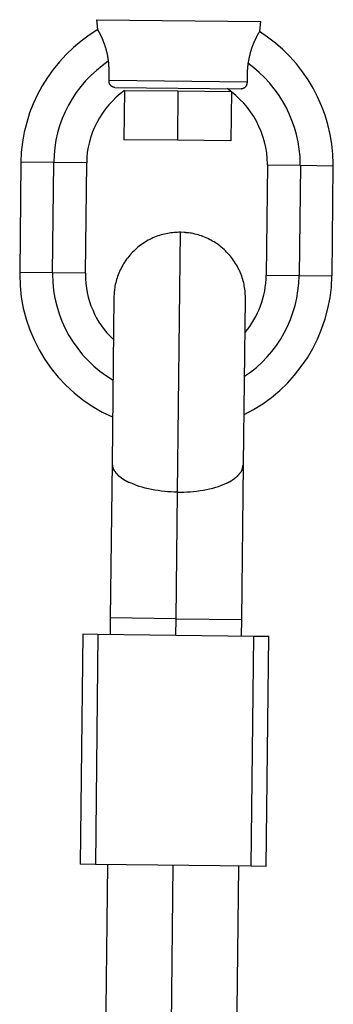
# Model space of a CAD drawing. Extents: x -60 to 60, y -18 to 18.
# Drawn here: x 40 to 41, y 6 to 7 of the extents above; entities that cross this region are included whole.
import ezdxf

# ---------------------------------------------------------------- set-up
doc = ezdxf.new("R2010")
doc.units = 0
doc.layers.get('0').update_dxf_attribs({"linetype": 'CONTINUOUS'})

msp = doc.modelspace()

# ---------------------------------------------------------------- linework, layer by layer
at = {"color": 0}
for points in [[(40.3145, 6.8996), (40.5145, 6.8974)], [(40.3145, 6.8996), (40.3158, 6.8878)], [(40.316, 6.8875), (40.316, 6.8875), (40.3055, 6.8808), (40.2957, 6.8736), (40.2863, 6.8658), (40.2776, 6.8574), (40.2692, 6.8484), (40.2617, 6.8391), (40.2546, 6.8292), (40.2483, 6.8191), (40.2425, 6.8084), (40.2374, 6.7974), (40.233, 6.7861), (40.2294, 6.7746), (40.2264, 6.7627), (40.2243, 6.7508), (40.2229, 6.7386), (40.2225, 6.7264)], [(40.316, 6.8875), (40.316, 6.8875), (40.3055, 6.8808), (40.2957, 6.8736), (40.2863, 6.8658), (40.2776, 6.8574), (40.2692, 6.8484), (40.2617, 6.8391), (40.2546, 6.8292), (40.2483, 6.8191), (40.2425, 6.8084), (40.2374, 6.7974), (40.233, 6.7861), (40.2294, 6.7746), (40.2264, 6.7627), (40.2243, 6.7508), (40.2229, 6.7386), (40.2225, 6.7264)], [(40.3291, 6.8489), (40.329, 6.8496), (40.3289, 6.8503), (40.3287, 6.851), (40.3287, 6.8517), (40.3286, 6.8524), (40.3284, 6.853), (40.3283, 6.8537), (40.3282, 6.8544), (40.3281, 6.855), (40.328, 6.8557), (40.3278, 6.8563), (40.3277, 6.857), (40.3276, 6.8576), (40.3274, 6.8583), (40.3273, 6.8589), (40.3272, 6.8595), (40.327, 6.8602), (40.3269, 6.8607), (40.3267, 6.8613), (40.3265, 6.8619), (40.3264, 6.8625), (40.3262, 6.8631), (40.3261, 6.8637), (40.326, 6.8642), (40.3258, 6.8648), (40.3256, 6.8654), (40.3254, 6.8659), (40.3252, 6.8664), (40.3251, 6.867), (40.3249, 6.8675), (40.3248, 6.868), (40.3246, 6.8685), (40.3244, 6.869), (40.3243, 6.8695), (40.3241, 6.8701), (40.3239, 6.8706), (40.3237, 6.871), (40.3235, 6.8715), (40.3234, 6.8719), (40.3232, 6.8724), (40.3231, 6.8728), (40.3229, 6.8733), (40.3226, 6.8737), (40.3225, 6.8742), (40.3223, 6.8746), (40.3222, 6.875), (40.322, 6.8754), (40.3218, 6.8758), (40.3217, 6.8762), (40.3215, 6.8766), (40.3213, 6.8771), (40.3211, 6.8774), (40.3209, 6.8778), (40.3208, 6.8782), (40.3206, 6.8785), (40.3205, 6.8788), (40.3203, 6.8792), (40.3201, 6.8796), (40.32, 6.8799), (40.3198, 6.8802), (40.3196, 6.8805), (40.3196, 6.8809), (40.3194, 6.8811), (40.3192, 6.8814), (40.3191, 6.8818), (40.3189, 6.882), (40.3188, 6.8823), (40.3187, 6.8826), (40.3185, 6.8828), (40.3183, 6.8831), (40.3183, 6.8834), (40.3181, 6.8836), (40.3179, 6.8839), (40.3179, 6.8842), (40.3177, 6.8844), (40.3175, 6.8847), (40.3174, 6.8849), (40.3173, 6.8851), (40.3172, 6.8853), (40.317, 6.8856), (40.317, 6.8857), (40.3169, 6.886), (40.3167, 6.8862), (40.3166, 6.8863), (40.3166, 6.8865), (40.3165, 6.8867), (40.3164, 6.8868), (40.3163, 6.887), (40.3162, 6.8871), (40.3161, 6.8872), (40.3161, 6.8874), (40.316, 6.8875), (40.316, 6.8875), (40.3159, 6.8876), (40.3159, 6.8877), (40.3158, 6.8877), (40.3158, 6.8878), (40.3158, 6.8878), (40.3158, 6.8878)], [(40.513, 6.8855), (40.5145, 6.8974)], [(40.513, 6.8855), (40.513, 6.8855), (40.513, 6.8855), (40.513, 6.8855), (40.5129, 6.8854), (40.5129, 6.8854), (40.5129, 6.8853), (40.5128, 6.8853), (40.5128, 6.8853), (40.5127, 6.8852), (40.5127, 6.8851), (40.5126, 6.885), (40.5126, 6.8849), (40.5126, 6.8848), (40.5125, 6.8847), (40.5124, 6.8845), (40.5123, 6.8844), (40.5122, 6.8843), (40.5121, 6.8841), (40.5121, 6.884), (40.5119, 6.8838), (40.5118, 6.8836), (40.5117, 6.8835), (40.5116, 6.8832), (40.5115, 6.8831), (40.5113, 6.8828), (40.5113, 6.8827), (40.5111, 6.8824), (40.511, 6.8822), (40.5108, 6.8819), (40.5107, 6.8817), (40.5106, 6.8814), (40.5104, 6.8812), (40.5103, 6.8809), (40.5101, 6.8806), (40.51, 6.8803), (40.5098, 6.8801), (40.5096, 6.8797), (40.5095, 6.8794), (40.5093, 6.8791), (40.5091, 6.8788), (40.509, 6.8784), (40.5088, 6.8781), (40.5086, 6.8777), (40.5084, 6.8774), (40.5082, 6.8771), (40.5081, 6.8766), (40.5078, 6.8762), (40.5077, 6.8759), (40.5075, 6.8755), (40.5073, 6.8751), (40.5071, 6.8747), (40.5069, 6.8743), (40.5067, 6.8738), (40.5065, 6.8734), (40.5063, 6.873), (40.5061, 6.8725), (40.506, 6.8721), (40.5057, 6.8716), (40.5056, 6.8711), (40.5053, 6.8706), (40.5052, 6.8702), (40.505, 6.8697), (40.5048, 6.8692), (40.5046, 6.8687), (40.5044, 6.8682), (40.5042, 6.8677), (40.504, 6.8671), (40.5038, 6.8667), (40.5036, 6.8661), (40.5034, 6.8655), (40.5032, 6.865), (40.5031, 6.8645), (40.5028, 6.8639), (40.5026, 6.8633), (40.5025, 6.8628), (40.5023, 6.8621), (40.5021, 6.8615), (40.5019, 6.861), (40.5018, 6.8603), (40.5016, 6.8598), (40.5014, 6.8591), (40.5013, 6.8585), (40.5011, 6.8579), (40.5009, 6.8572), (40.5008, 6.8566), (40.5006, 6.8559), (40.5005, 6.8553), (40.5003, 6.8546), (40.5001, 6.8539), (40.5, 6.8533), (40.4998, 6.8526), (40.4997, 6.8519), (40.4996, 6.8512), (40.4994, 6.8505), (40.4993, 6.8498), (40.4992, 6.849), (40.4991, 6.8484), (40.4989, 6.8477), (40.4988, 6.8469)], [(40.6025, 6.722), (40.6025, 6.722), (40.6025, 6.722), (40.6025, 6.722), (40.6025, 6.722), (40.6025, 6.7222), (40.6025, 6.7222), (40.6025, 6.7225), (40.6025, 6.7227), (40.6025, 6.723), (40.6025, 6.723), (40.6025, 6.7233), (40.6025, 6.7235), (40.6025, 6.7238), (40.6025, 6.7238), (40.6025, 6.724), (40.6025, 6.724), (40.6025, 6.7242), (40.6025, 6.7242), (40.602, 6.7362), (40.6008, 6.7483), (40.5988, 6.7601), (40.5961, 6.772), (40.5925, 6.7834), (40.5884, 6.7947), (40.5835, 6.8056), (40.5781, 6.8163), (40.5718, 6.8264), (40.5651, 6.8363), (40.5576, 6.8458), (40.5498, 6.8548), (40.5411, 6.8632), (40.5321, 6.8711), (40.5225, 6.8784), (40.5126, 6.8853)], [(40.6025, 6.722), (40.6025, 6.722), (40.6025, 6.722), (40.6025, 6.722), (40.6025, 6.722), (40.6025, 6.7222), (40.6025, 6.7222), (40.6025, 6.7225), (40.6025, 6.7227), (40.6025, 6.723), (40.6025, 6.723), (40.6025, 6.7233), (40.6025, 6.7235), (40.6025, 6.7238), (40.6025, 6.7238), (40.6025, 6.724), (40.6025, 6.724), (40.6025, 6.7242), (40.6025, 6.7242), (40.602, 6.7362), (40.6008, 6.7483), (40.5988, 6.7601), (40.5961, 6.772), (40.5925, 6.7834), (40.5884, 6.7947), (40.5835, 6.8056), (40.5781, 6.8163), (40.5718, 6.8264), (40.5651, 6.8363), (40.5576, 6.8458), (40.5498, 6.8548), (40.5411, 6.8632), (40.5321, 6.8711), (40.5225, 6.8784), (40.5126, 6.8853)], [(40.3287, 6.849), (40.3287, 6.849), (40.3212, 6.8436), (40.3142, 6.8379), (40.3074, 6.8317), (40.3012, 6.8252), (40.2952, 6.8182), (40.2898, 6.811), (40.2848, 6.8034), (40.2804, 6.7957), (40.2762, 6.7875), (40.2726, 6.7792), (40.2695, 6.7706), (40.2671, 6.762), (40.265, 6.753), (40.2636, 6.7441), (40.2627, 6.735), (40.2625, 6.726)], [(40.3287, 6.849), (40.3287, 6.849), (40.3212, 6.8436), (40.3142, 6.8379), (40.3074, 6.8317), (40.3012, 6.8252), (40.2952, 6.8182), (40.2898, 6.811), (40.2848, 6.8034), (40.2804, 6.7957), (40.2762, 6.7875), (40.2726, 6.7792), (40.2695, 6.7706), (40.2671, 6.762), (40.265, 6.753), (40.2636, 6.7441), (40.2627, 6.735), (40.2625, 6.726)], [(40.3297, 6.826), (40.3297, 6.8262), (40.3298, 6.8264), (40.3298, 6.8265), (40.3298, 6.8267), (40.3298, 6.8269), (40.3298, 6.8271), (40.3298, 6.8273), (40.3298, 6.8274), (40.3298, 6.8277), (40.3298, 6.8278), (40.3298, 6.828), (40.3298, 6.8282), (40.3298, 6.8284), (40.3299, 6.8286), (40.3299, 6.8288), (40.3299, 6.829), (40.3299, 6.8292), (40.3299, 6.8294), (40.3299, 6.8295), (40.3299, 6.8298), (40.3299, 6.8299), (40.3299, 6.8302), (40.3299, 6.8303), (40.3299, 6.8306), (40.3299, 6.8308), (40.3299, 6.831), (40.3299, 6.8312), (40.3299, 6.8314), (40.3299, 6.8316), (40.3299, 6.8318), (40.3299, 6.8321), (40.3299, 6.8323), (40.33, 6.8325), (40.33, 6.8327), (40.33, 6.8329), (40.33, 6.8331), (40.33, 6.8334), (40.33, 6.8336), (40.33, 6.8338), (40.33, 6.834), (40.33, 6.8342), (40.33, 6.8345), (40.33, 6.8347), (40.33, 6.835), (40.3299, 6.8351), (40.3299, 6.8354), (40.3299, 6.8356), (40.3299, 6.8359), (40.3299, 6.8361), (40.3299, 6.8364), (40.3299, 6.8366), (40.3299, 6.8368), (40.3299, 6.8371), (40.3299, 6.8373), (40.3299, 6.8375), (40.3299, 6.8377), (40.3299, 6.838), (40.3299, 6.8382), (40.3299, 6.8385), (40.3298, 6.8387), (40.3298, 6.839), (40.3298, 6.8392), (40.3298, 6.8394), (40.3298, 6.8397), (40.3298, 6.84), (40.3298, 6.8403), (40.3298, 6.8405), (40.3297, 6.8407), (40.3297, 6.841), (40.3297, 6.8412), (40.3297, 6.8415), (40.3297, 6.8417), (40.3297, 6.842), (40.3296, 6.8423), (40.3296, 6.8425), (40.3296, 6.8428), (40.3296, 6.843), (40.3295, 6.8433), (40.3295, 6.8435), (40.3295, 6.8438), (40.3295, 6.8441), (40.3295, 6.8443), (40.3295, 6.8446), (40.3295, 6.8448), (40.3295, 6.8451), (40.3294, 6.8454), (40.3294, 6.8456), (40.3294, 6.8459), (40.3293, 6.8462), (40.3293, 6.8464), (40.3293, 6.8467), (40.3293, 6.847), (40.3292, 6.8472), (40.3292, 6.8475), (40.3291, 6.8478), (40.3291, 6.8481), (40.3291, 6.8483), (40.3291, 6.8485), (40.3291, 6.8489)], [(40.4988, 6.8469), (40.4988, 6.8466), (40.4987, 6.8464), (40.4987, 6.8461), (40.4987, 6.8458), (40.4987, 6.8455), (40.4986, 6.8453), (40.4986, 6.8451), (40.4986, 6.8447), (40.4985, 6.8445), (40.4985, 6.8442), (40.4984, 6.844), (40.4984, 6.8437), (40.4984, 6.8434), (40.4983, 6.8432), (40.4983, 6.8429), (40.4983, 6.8426), (40.4983, 6.8424), (40.4983, 6.8421), (40.4983, 6.8419), (40.4982, 6.8416), (40.4982, 6.8413), (40.4982, 6.8411), (40.4981, 6.8408), (40.4981, 6.8406), (40.4981, 6.8403), (40.4981, 6.8401), (40.498, 6.8399), (40.498, 6.8395), (40.498, 6.8393), (40.498, 6.839), (40.4979, 6.8388), (40.4979, 6.8386), (40.4979, 6.8383), (40.4979, 6.8381), (40.4979, 6.8378), (40.4979, 6.8376), (40.4979, 6.8373), (40.4979, 6.8371), (40.4979, 6.8368), (40.4978, 6.8366), (40.4978, 6.8364), (40.4978, 6.8361), (40.4978, 6.8359), (40.4978, 6.8356), (40.4978, 6.8354), (40.4978, 6.8351), (40.4977, 6.8349), (40.4977, 6.8347), (40.4977, 6.8344), (40.4977, 6.8342), (40.4977, 6.834), (40.4977, 6.8338), (40.4977, 6.8335), (40.4977, 6.8333), (40.4977, 6.833), (40.4976, 6.8328), (40.4976, 6.8326), (40.4976, 6.8324), (40.4976, 6.8321), (40.4976, 6.8319), (40.4976, 6.8316), (40.4976, 6.8315), (40.4976, 6.8312), (40.4976, 6.831), (40.4976, 6.8308), (40.4976, 6.8306), (40.4976, 6.8303), (40.4976, 6.8302), (40.4976, 6.8299), (40.4976, 6.8297), (40.4976, 6.8295), (40.4976, 6.8293), (40.4976, 6.8291), (40.4976, 6.8289), (40.4976, 6.8286), (40.4976, 6.8285), (40.4976, 6.8282), (40.4976, 6.8281), (40.4976, 6.8278), (40.4976, 6.8277), (40.4976, 6.8274), (40.4976, 6.8273), (40.4976, 6.8271), (40.4976, 6.8269), (40.4976, 6.8267), (40.4976, 6.8265), (40.4976, 6.8263), (40.4976, 6.8261), (40.4976, 6.8259), (40.4976, 6.8257), (40.4976, 6.8256), (40.4976, 6.8253), (40.4976, 6.8252), (40.4976, 6.825), (40.4976, 6.8248), (40.4976, 6.8247), (40.4976, 6.8244), (40.4976, 6.8243), (40.4976, 6.8241)], [(40.5624, 6.7224), (40.5624, 6.7224), (40.5624, 6.7224), (40.5624, 6.7224), (40.5624, 6.7224), (40.5624, 6.7226), (40.5624, 6.7226), (40.5624, 6.7229), (40.5624, 6.7229), (40.5624, 6.7232), (40.5624, 6.7232), (40.5624, 6.7235), (40.5624, 6.7235), (40.5624, 6.7238), (40.5624, 6.7238), (40.5624, 6.724), (40.5624, 6.724), (40.5624, 6.7242), (40.5624, 6.7242), (40.5621, 6.7332), (40.5612, 6.7422), (40.5597, 6.751), (40.5578, 6.7599), (40.5553, 6.7684), (40.5523, 6.7769), (40.5489, 6.7851), (40.5451, 6.7932), (40.5406, 6.8008), (40.5358, 6.8084), (40.5306, 6.8156), (40.525, 6.8226), (40.5189, 6.8291), (40.5125, 6.8353), (40.5057, 6.8411), (40.4986, 6.8466)], [(40.5624, 6.7224), (40.5624, 6.7224), (40.5624, 6.7224), (40.5624, 6.7224), (40.5624, 6.7224), (40.5624, 6.7226), (40.5624, 6.7226), (40.5624, 6.7229), (40.5624, 6.7229), (40.5624, 6.7232), (40.5624, 6.7232), (40.5624, 6.7235), (40.5624, 6.7235), (40.5624, 6.7238), (40.5624, 6.7238), (40.5624, 6.724), (40.5624, 6.724), (40.5624, 6.7242), (40.5624, 6.7242), (40.5621, 6.7332), (40.5612, 6.7422), (40.5597, 6.751), (40.5578, 6.7599), (40.5553, 6.7684), (40.5523, 6.7769), (40.5489, 6.7851), (40.5451, 6.7932), (40.5406, 6.8008), (40.5358, 6.8084), (40.5306, 6.8156), (40.525, 6.8226), (40.5189, 6.8291), (40.5125, 6.8353), (40.5057, 6.8411), (40.4986, 6.8466)], [(40.3368, 6.8171), (40.3367, 6.8171), (40.3366, 6.8172), (40.3365, 6.8172), (40.3364, 6.8172), (40.3363, 6.8172), (40.3362, 6.8172), (40.336, 6.8172), (40.336, 6.8172), (40.3359, 6.8172), (40.3358, 6.8173), (40.3356, 6.8173), (40.3356, 6.8173), (40.3355, 6.8173), (40.3353, 6.8174), (40.3352, 6.8174), (40.3352, 6.8174), (40.335, 6.8174), (40.3349, 6.8174), (40.3348, 6.8175), (40.3347, 6.8175), (40.3346, 6.8175), (40.3345, 6.8176), (40.3343, 6.8177), (40.3343, 6.8177), (40.3342, 6.8178), (40.334, 6.8178), (40.3339, 6.8178), (40.3339, 6.8179), (40.3337, 6.8179), (40.3336, 6.818), (40.3335, 6.8181), (40.3334, 6.8182), (40.3333, 6.8182), (40.3332, 6.8182), (40.333, 6.8183), (40.333, 6.8184), (40.3329, 6.8185), (40.3328, 6.8186), (40.3326, 6.8187), (40.3326, 6.8187), (40.3325, 6.8188), (40.3324, 6.8189), (40.3322, 6.8191), (40.3321, 6.8191), (40.3321, 6.8192), (40.332, 6.8193), (40.3319, 6.8195), (40.3317, 6.8195), (40.3317, 6.8196), (40.3316, 6.8198), (40.3315, 6.8199), (40.3314, 6.82), (40.3313, 6.8201), (40.3313, 6.8202), (40.3312, 6.8204), (40.3311, 6.8204), (40.331, 6.8206), (40.3309, 6.8207), (40.3308, 6.8208), (40.3308, 6.8209), (40.3308, 6.8211), (40.3307, 6.8212), (40.3306, 6.8213), (40.3306, 6.8214), (40.3305, 6.8216), (40.3304, 6.8217), (40.3304, 6.8218), (40.3304, 6.822), (40.3303, 6.8221), (40.3303, 6.8222), (40.3302, 6.8224), (40.3302, 6.8225), (40.3301, 6.8226), (40.3301, 6.8227), (40.33, 6.8229), (40.33, 6.823), (40.33, 6.8231), (40.33, 6.8233), (40.33, 6.8234), (40.3299, 6.8235), (40.3299, 6.8237), (40.3299, 6.8238), (40.3299, 6.8239), (40.3298, 6.8241), (40.3298, 6.8242), (40.3298, 6.8243), (40.3298, 6.8245), (40.3298, 6.8246), (40.3298, 6.8247), (40.3297, 6.8249), (40.3297, 6.825), (40.3297, 6.8252), (40.3297, 6.8252), (40.3297, 6.8254), (40.3297, 6.8256), (40.3297, 6.8256), (40.3297, 6.8258), (40.3297, 6.8259), (40.3297, 6.826)], [(40.3297, 6.826), (40.4976, 6.8241)], [(40.3368, 6.8172), (40.4904, 6.8154)], [(40.5225, 6.7229), (40.5225, 6.7229), (40.5225, 6.7229), (40.5225, 6.7229), (40.5225, 6.7229), (40.5225, 6.723), (40.5225, 6.723), (40.5225, 6.7232), (40.5225, 6.7232), (40.5225, 6.7235), (40.5225, 6.7235), (40.5225, 6.7236), (40.5225, 6.7236), (40.5225, 6.7239), (40.5225, 6.7239), (40.5225, 6.724), (40.5225, 6.724), (40.5225, 6.7242), (40.5225, 6.7242), (40.5222, 6.7308), (40.5216, 6.7377), (40.5204, 6.7443), (40.519, 6.751), (40.517, 6.7573), (40.5147, 6.7637), (40.5121, 6.7698), (40.5092, 6.776), (40.5057, 6.7817), (40.502, 6.7874), (40.498, 6.7927), (40.4937, 6.7979), (40.489, 6.8027), (40.4841, 6.8073), (40.4789, 6.8116), (40.4735, 6.8157)], [(40.5225, 6.7229), (40.5225, 6.7229), (40.5225, 6.7229), (40.5225, 6.7229), (40.5225, 6.7229), (40.5225, 6.723), (40.5225, 6.723), (40.5225, 6.7232), (40.5225, 6.7232), (40.5225, 6.7235), (40.5225, 6.7235), (40.5225, 6.7236), (40.5225, 6.7236), (40.5225, 6.7239), (40.5225, 6.7239), (40.5225, 6.724), (40.5225, 6.724), (40.5225, 6.7242), (40.5225, 6.7242), (40.5222, 6.7308), (40.5216, 6.7377), (40.5204, 6.7443), (40.519, 6.751), (40.517, 6.7573), (40.5147, 6.7637), (40.5121, 6.7698), (40.5092, 6.776), (40.5057, 6.7817), (40.502, 6.7874), (40.498, 6.7927), (40.4937, 6.7979), (40.489, 6.8027), (40.4841, 6.8073), (40.4789, 6.8116), (40.4735, 6.8157)], [(40.4976, 6.8241), (40.4976, 6.824), (40.4976, 6.8239), (40.4976, 6.8238), (40.4976, 6.8237), (40.4976, 6.8235), (40.4976, 6.8234), (40.4976, 6.8234), (40.4976, 6.8232), (40.4976, 6.8231), (40.4976, 6.823), (40.4976, 6.8229), (40.4975, 6.8228), (40.4975, 6.8226), (40.4975, 6.8226), (40.4975, 6.8224), (40.4975, 6.8223), (40.4975, 6.8221), (40.4974, 6.8221), (40.4974, 6.8219), (40.4974, 6.8218), (40.4974, 6.8217), (40.4974, 6.8216), (40.4974, 6.8214), (40.4973, 6.8213), (40.4973, 6.8212), (40.4973, 6.8211), (40.4972, 6.8209), (40.4972, 6.8208), (40.4971, 6.8207), (40.4971, 6.8206), (40.497, 6.8204), (40.497, 6.8204), (40.497, 6.8202), (40.497, 6.8201), (40.4969, 6.82), (40.4968, 6.8199), (40.4968, 6.8197), (40.4967, 6.8196), (40.4966, 6.8195), (40.4966, 6.8194), (40.4966, 6.8192), (40.4965, 6.8191), (40.4964, 6.8191), (40.4963, 6.8189), (40.4963, 6.8188), (40.4962, 6.8187), (40.4961, 6.8186), (40.4961, 6.8185), (40.496, 6.8183), (40.4959, 6.8182), (40.4958, 6.8181), (40.4957, 6.818), (40.4957, 6.8179), (40.4956, 6.8178), (40.4955, 6.8177), (40.4954, 6.8176), (40.4953, 6.8175), (40.4952, 6.8174), (40.4951, 6.8173), (40.495, 6.8172), (40.4948, 6.8171), (40.4948, 6.817), (40.4947, 6.8169), (40.4945, 6.8168), (40.4944, 6.8167), (40.4943, 6.8166), (40.4942, 6.8165), (40.4941, 6.8165), (40.494, 6.8164), (40.4939, 6.8163), (40.4937, 6.8163), (40.4936, 6.8162), (40.4935, 6.8161), (40.4934, 6.8161), (40.4932, 6.8161), (40.4931, 6.816), (40.493, 6.8159), (40.4929, 6.8159), (40.4927, 6.8158), (40.4927, 6.8157), (40.4925, 6.8157), (40.4924, 6.8156), (40.4922, 6.8156), (40.4922, 6.8156), (40.492, 6.8156), (40.4919, 6.8156), (40.4918, 6.8156), (40.4917, 6.8155), (40.4915, 6.8155), (40.4914, 6.8155), (40.4913, 6.8154), (40.4912, 6.8154), (40.491, 6.8154), (40.4909, 6.8154), (40.4908, 6.8154), (40.4907, 6.8154), (40.4905, 6.8154), (40.4905, 6.8154), (40.4903, 6.8154)], [(40.3485, 6.8135), (40.3485, 6.8135), (40.3433, 6.8094), (40.3384, 6.8052), (40.3337, 6.8006), (40.3294, 6.796), (40.3253, 6.791), (40.3216, 6.7858), (40.3181, 6.7804), (40.315, 6.7749), (40.3121, 6.769), (40.3096, 6.7632), (40.3073, 6.757), (40.3057, 6.751), (40.3042, 6.7446), (40.3032, 6.7383), (40.3026, 6.7318), (40.3025, 6.7255)], [(40.3485, 6.8135), (40.3485, 6.8135), (40.3433, 6.8094), (40.3384, 6.8052), (40.3337, 6.8006), (40.3294, 6.796), (40.3253, 6.791), (40.3216, 6.7858), (40.3181, 6.7804), (40.315, 6.7749), (40.3121, 6.769), (40.3096, 6.7632), (40.3073, 6.757), (40.3057, 6.751), (40.3042, 6.7446), (40.3032, 6.7383), (40.3026, 6.7318), (40.3025, 6.7255)], [(40.3486, 6.8136), (40.3478, 6.7536)], [(40.3486, 6.8136), (40.4135, 6.8129)], [(40.3736, 6.8134), (40.3736, 6.8134)], [(40.4135, 6.8129), (40.4129, 6.7529)], [(40.4135, 6.8129), (40.4785, 6.8122)], [(40.4536, 6.8124), (40.4536, 6.8124)], [(40.4785, 6.8122), (40.4779, 6.7521)], [(40.4129, 6.7529), (40.3478, 6.7536)], [(40.4779, 6.7521), (40.4129, 6.7529)], [(40.2225, 6.7264), (40.2209, 6.5922)], [(40.2625, 6.7259), (40.2225, 6.7264)], [(40.261, 6.5917), (40.2625, 6.7259)], [(40.3025, 6.7255), (40.2625, 6.7259)], [(40.301, 6.5913), (40.3025, 6.7255)], [(40.5225, 6.7229), (40.521, 6.5887)], [(40.5225, 6.7229), (40.5625, 6.7225)], [(40.5625, 6.7225), (40.561, 6.5883)], [(40.5625, 6.7225), (40.6026, 6.722)], [(40.601, 6.5878), (40.6026, 6.722)], [(40.4165, 6.641), (40.4147, 6.641), (40.4127, 6.6409), (40.4109, 6.6408), (40.4089, 6.6407), (40.407, 6.6405), (40.4049, 6.6403), (40.403, 6.64), (40.401, 6.6396), (40.399, 6.6392), (40.397, 6.6388), (40.395, 6.6383), (40.393, 6.6378), (40.391, 6.6371), (40.389, 6.6365), (40.3871, 6.6357), (40.3851, 6.6349), (40.3831, 6.6341), (40.3811, 6.6332), (40.3793, 6.6322), (40.3773, 6.6313), (40.3754, 6.6301), (40.3736, 6.6291), (40.3717, 6.6278), (40.3699, 6.6266), (40.3681, 6.6253), (40.3663, 6.624), (40.3646, 6.6227), (40.3629, 6.6212), (40.3613, 6.6197), (40.3597, 6.6182), (40.3581, 6.6166), (40.3567, 6.615), (40.3552, 6.6134), (40.3538, 6.6117), (40.3524, 6.61), (40.3511, 6.6082), (40.3498, 6.6064), (40.3486, 6.6046), (40.3474, 6.6027), (40.3463, 6.6009), (40.3452, 6.599), (40.3443, 6.5971), (40.3433, 6.5952), (40.3425, 6.5932), (40.3416, 6.5913), (40.3408, 6.5893), (40.3401, 6.5873), (40.3395, 6.5854), (40.3388, 6.5834), (40.3383, 6.5814), (40.3378, 6.5794), (40.3373, 6.5774), (40.3369, 6.5754), (40.3366, 6.5735), (40.3364, 6.5718), (40.3361, 6.5696)], [(40.4129, 6.3249), (40.4165, 6.641)], [(40.4209, 6.6408), (40.4165, 6.641)], [(40.4242, 6.6405), (40.4242, 6.6405), (40.4239, 6.6405), (40.4237, 6.6405), (40.4234, 6.6405), (40.4234, 6.6405), (40.4231, 6.6405), (40.4229, 6.6405), (40.4226, 6.6405), (40.4226, 6.6406), (40.4223, 6.6406), (40.422, 6.6406), (40.4217, 6.6406), (40.4217, 6.6406), (40.4214, 6.6406), (40.4213, 6.6406), (40.421, 6.6406), (40.421, 6.6408)], [(40.4242, 6.6405), (40.4242, 6.6405), (40.4239, 6.6405), (40.4237, 6.6405), (40.4234, 6.6405), (40.4234, 6.6405), (40.4231, 6.6405), (40.4229, 6.6405), (40.4226, 6.6405), (40.4226, 6.6406), (40.4223, 6.6406), (40.422, 6.6406), (40.4217, 6.6406), (40.4217, 6.6406), (40.4214, 6.6406), (40.4213, 6.6406), (40.421, 6.6406), (40.421, 6.6408)], [(40.4957, 6.56), (40.4957, 6.562), (40.4956, 6.5638), (40.4955, 6.5658), (40.4953, 6.5677), (40.4952, 6.5697), (40.4949, 6.5716), (40.4947, 6.5737), (40.4943, 6.5756), (40.4939, 6.5777), (40.4935, 6.5796), (40.493, 6.5816), (40.4924, 6.5836), (40.4918, 6.5856), (40.4911, 6.5876), (40.4904, 6.5896), (40.4896, 6.5915), (40.4888, 6.5935), (40.4879, 6.5954), (40.4869, 6.5974), (40.4859, 6.5993), (40.4849, 6.6012), (40.4837, 6.6031), (40.4825, 6.6049), (40.4813, 6.6067), (40.48, 6.6085), (40.4787, 6.6102), (40.4773, 6.612), (40.4758, 6.6136), (40.4744, 6.6153), (40.4728, 6.6169), (40.4713, 6.6184), (40.4697, 6.62), (40.468, 6.6214), (40.4663, 6.6229), (40.4646, 6.6243), (40.4629, 6.6256), (40.4611, 6.6268), (40.4593, 6.628), (40.4574, 6.6292), (40.4555, 6.6303), (40.4537, 6.6313), (40.4518, 6.6324), (40.4498, 6.6333), (40.4479, 6.6342), (40.4459, 6.635), (40.444, 6.6358), (40.442, 6.6365), (40.44, 6.6372), (40.4381, 6.6378), (40.436, 6.6383), (40.4341, 6.6388), (40.4321, 6.6393), (40.43, 6.6397), (40.4282, 6.64), (40.4265, 6.6403), (40.4243, 6.6405)], [(40.2209, 6.5922), (40.2209, 6.5922), (40.2209, 6.592), (40.2209, 6.592), (40.2209, 6.5918), (40.2209, 6.5918), (40.2209, 6.5915), (40.2209, 6.5913), (40.2209, 6.591), (40.2209, 6.591), (40.2209, 6.5907), (40.2209, 6.5905), (40.2209, 6.5902), (40.2209, 6.5902), (40.2209, 6.59), (40.2209, 6.59), (40.2209, 6.59), (40.2209, 6.59), (40.2209, 6.59), (40.2213, 6.5759), (40.2228, 6.5621), (40.2253, 6.5485), (40.2288, 6.5354), (40.2331, 6.5224), (40.2384, 6.51), (40.2446, 6.4978), (40.2517, 6.4864), (40.2594, 6.4752), (40.2679, 6.4647), (40.2772, 6.4548), (40.2873, 6.4456), (40.2978, 6.437), (40.3092, 6.4293), (40.3212, 6.4223), (40.3338, 6.4163)], [(40.2209, 6.5922), (40.2209, 6.5922), (40.2209, 6.592), (40.2209, 6.592), (40.2209, 6.5918), (40.2209, 6.5918), (40.2209, 6.5915), (40.2209, 6.5913), (40.2209, 6.591), (40.2209, 6.591), (40.2209, 6.5907), (40.2209, 6.5905), (40.2209, 6.5902), (40.2209, 6.5902), (40.2209, 6.59), (40.2209, 6.59), (40.2209, 6.59), (40.2209, 6.59), (40.2209, 6.59), (40.2213, 6.5759), (40.2228, 6.5621), (40.2253, 6.5485), (40.2288, 6.5354), (40.2331, 6.5224), (40.2384, 6.51), (40.2446, 6.4978), (40.2517, 6.4864), (40.2594, 6.4752), (40.2679, 6.4647), (40.2772, 6.4548), (40.2873, 6.4456), (40.2978, 6.437), (40.3092, 6.4293), (40.3212, 6.4223), (40.3338, 6.4163)], [(40.261, 6.5917), (40.2209, 6.5922)], [(40.261, 6.5918), (40.261, 6.5918), (40.261, 6.5916), (40.261, 6.5916), (40.261, 6.5914), (40.261, 6.5914), (40.261, 6.5911), (40.261, 6.5911), (40.261, 6.5908), (40.261, 6.5908), (40.261, 6.5905), (40.261, 6.5905), (40.261, 6.5902), (40.261, 6.5902), (40.261, 6.59), (40.261, 6.59), (40.261, 6.59), (40.261, 6.59), (40.261, 6.59), (40.2613, 6.5801), (40.2622, 6.5703), (40.2637, 6.5607), (40.2661, 6.5513), (40.2688, 6.5419), (40.2723, 6.5329), (40.2762, 6.5241), (40.2809, 6.5156), (40.2858, 6.5073), (40.2915, 6.4994), (40.2975, 6.4919), (40.3041, 6.4849), (40.311, 6.4781), (40.3185, 6.472), (40.3264, 6.4663), (40.3348, 6.4612)], [(40.261, 6.5918), (40.261, 6.5918), (40.261, 6.5916), (40.261, 6.5916), (40.261, 6.5914), (40.261, 6.5914), (40.261, 6.5911), (40.261, 6.5911), (40.261, 6.5908), (40.261, 6.5908), (40.261, 6.5905), (40.261, 6.5905), (40.261, 6.5902), (40.261, 6.5902), (40.261, 6.59), (40.261, 6.59), (40.261, 6.59), (40.261, 6.59), (40.261, 6.59), (40.2613, 6.5801), (40.2622, 6.5703), (40.2637, 6.5607), (40.2661, 6.5513), (40.2688, 6.5419), (40.2723, 6.5329), (40.2762, 6.5241), (40.2809, 6.5156), (40.2858, 6.5073), (40.2915, 6.4994), (40.2975, 6.4919), (40.3041, 6.4849), (40.311, 6.4781), (40.3185, 6.472), (40.3264, 6.4663), (40.3348, 6.4612)], [(40.301, 6.5913), (40.261, 6.5917)], [(40.301, 6.5913), (40.301, 6.5913), (40.301, 6.5911), (40.301, 6.5911), (40.301, 6.591), (40.301, 6.591), (40.301, 6.5907), (40.301, 6.5907), (40.301, 6.5906), (40.301, 6.5906), (40.301, 6.5903), (40.301, 6.5903), (40.301, 6.5901), (40.301, 6.5901), (40.301, 6.59), (40.301, 6.59), (40.301, 6.59), (40.301, 6.59), (40.301, 6.59), (40.301, 6.5843), (40.3014, 6.5786), (40.3021, 6.573), (40.3032, 6.5676), (40.3043, 6.5622), (40.3059, 6.5569), (40.3076, 6.5517), (40.3098, 6.5466), (40.312, 6.5415), (40.3145, 6.5366), (40.3173, 6.5318), (40.3204, 6.5273), (40.3236, 6.5228), (40.3271, 6.5186), (40.3309, 6.5144), (40.3349, 6.5106)], [(40.301, 6.5913), (40.301, 6.5913), (40.301, 6.5911), (40.301, 6.5911), (40.301, 6.591), (40.301, 6.591), (40.301, 6.5907), (40.301, 6.5907), (40.301, 6.5906), (40.301, 6.5906), (40.301, 6.5903), (40.301, 6.5903), (40.301, 6.5901), (40.301, 6.5901), (40.301, 6.59), (40.301, 6.59), (40.301, 6.59), (40.301, 6.59), (40.301, 6.59), (40.301, 6.5843), (40.3014, 6.5786), (40.3021, 6.573), (40.3032, 6.5676), (40.3043, 6.5622), (40.3059, 6.5569), (40.3076, 6.5517), (40.3098, 6.5466), (40.312, 6.5415), (40.3145, 6.5366), (40.3173, 6.5318), (40.3204, 6.5273), (40.3236, 6.5228), (40.3271, 6.5186), (40.3309, 6.5144), (40.3349, 6.5106)], [(40.4947, 6.4658), (40.4947, 6.4658), (40.502, 6.4709), (40.509, 6.4766), (40.5156, 6.4827), (40.522, 6.4893), (40.5278, 6.496), (40.5333, 6.5033), (40.5383, 6.5107), (40.5429, 6.5186), (40.5468, 6.5265), (40.5504, 6.5348), (40.5534, 6.5432), (40.5561, 6.552), (40.5581, 6.5608), (40.5596, 6.5698), (40.5605, 6.5789), (40.5609, 6.5882)], [(40.4947, 6.4658), (40.4947, 6.4658), (40.502, 6.4709), (40.509, 6.4766), (40.5156, 6.4827), (40.522, 6.4893), (40.5278, 6.496), (40.5333, 6.5033), (40.5383, 6.5107), (40.5429, 6.5186), (40.5468, 6.5265), (40.5504, 6.5348), (40.5534, 6.5432), (40.5561, 6.552), (40.5581, 6.5608), (40.5596, 6.5698), (40.5605, 6.5789), (40.5609, 6.5882)], [(40.4952, 6.5191), (40.4952, 6.5191), (40.498, 6.5227), (40.5009, 6.5264), (40.5034, 6.5303), (40.506, 6.5344), (40.5082, 6.5385), (40.5103, 6.5428), (40.5122, 6.5471), (40.5141, 6.5516), (40.5155, 6.556), (40.5169, 6.5605), (40.518, 6.565), (40.5191, 6.5698), (40.5198, 6.5743), (40.5204, 6.5791), (40.5207, 6.5839), (40.5209, 6.5887)], [(40.4952, 6.5191), (40.4952, 6.5191), (40.498, 6.5227), (40.5009, 6.5264), (40.5034, 6.5303), (40.506, 6.5344), (40.5082, 6.5385), (40.5103, 6.5428), (40.5122, 6.5471), (40.5141, 6.5516), (40.5155, 6.556), (40.5169, 6.5605), (40.518, 6.565), (40.5191, 6.5698), (40.5198, 6.5743), (40.5204, 6.5791), (40.5207, 6.5839), (40.5209, 6.5887)], [(40.521, 6.5887), (40.561, 6.5883)], [(40.561, 6.5883), (40.601, 6.5878)], [(40.494, 6.4193), (40.494, 6.4193), (40.5056, 6.4254), (40.5167, 6.4324), (40.5272, 6.4401), (40.5374, 6.4486), (40.5467, 6.4576), (40.5555, 6.4673), (40.5635, 6.4775), (40.571, 6.4884), (40.5775, 6.4995), (40.5834, 6.5111), (40.5884, 6.5231), (40.5928, 6.5356), (40.5961, 6.5482), (40.5986, 6.5612), (40.6002, 6.5743), (40.6009, 6.5878)], [(40.494, 6.4193), (40.494, 6.4193), (40.5056, 6.4254), (40.5167, 6.4324), (40.5272, 6.4401), (40.5374, 6.4486), (40.5467, 6.4576), (40.5555, 6.4673), (40.5635, 6.4775), (40.571, 6.4884), (40.5775, 6.4995), (40.5834, 6.5111), (40.5884, 6.5231), (40.5928, 6.5356), (40.5961, 6.5482), (40.5986, 6.5612), (40.6002, 6.5743), (40.6009, 6.5878)], [(40.3359, 6.5663), (40.3356, 6.5619)], [(40.336, 6.5696), (40.336, 6.5696), (40.3358, 6.5693), (40.3358, 6.5691), (40.3358, 6.5688), (40.3358, 6.5688), (40.3358, 6.5685), (40.3358, 6.5682), (40.3358, 6.5679), (40.3358, 6.5679), (40.3358, 6.5676), (40.3358, 6.5673), (40.3358, 6.567), (40.3358, 6.567), (40.3358, 6.5667), (40.3358, 6.5665), (40.3358, 6.5662), (40.3358, 6.5662)], [(40.336, 6.5696), (40.336, 6.5696), (40.3358, 6.5693), (40.3358, 6.5691), (40.3358, 6.5688), (40.3358, 6.5688), (40.3358, 6.5685), (40.3358, 6.5682), (40.3358, 6.5679), (40.3358, 6.5679), (40.3358, 6.5676), (40.3358, 6.5673), (40.3358, 6.567), (40.3358, 6.567), (40.3358, 6.5667), (40.3358, 6.5665), (40.3358, 6.5662), (40.3358, 6.5662)], [(40.3356, 6.5619), (40.3333, 6.3607)], [(40.4933, 6.3589), (40.4957, 6.56)], [(40.3333, 6.3607), (40.3312, 6.1718)], [(40.3334, 6.3606), (40.3334, 6.3606), (40.3334, 6.3603), (40.3334, 6.36), (40.3334, 6.3597), (40.3334, 6.3595), (40.3334, 6.3592), (40.3334, 6.3589), (40.3334, 6.3586), (40.3336, 6.3586), (40.3336, 6.3583), (40.3336, 6.358), (40.3336, 6.3577), (40.3337, 6.3576), (40.3337, 6.3573), (40.3337, 6.3571), (40.3337, 6.3568), (40.334, 6.3568)], [(40.3334, 6.3606), (40.3334, 6.3606), (40.3334, 6.3603), (40.3334, 6.36), (40.3334, 6.3597), (40.3334, 6.3595), (40.3334, 6.3592), (40.3334, 6.3589), (40.3334, 6.3586), (40.3336, 6.3586), (40.3336, 6.3583), (40.3336, 6.358), (40.3336, 6.3577), (40.3337, 6.3576), (40.3337, 6.3573), (40.3337, 6.3571), (40.3337, 6.3568), (40.334, 6.3568)], [(40.334, 6.3569), (40.334, 6.3569), (40.334, 6.3566), (40.334, 6.3563), (40.334, 6.356), (40.334, 6.356), (40.334, 6.3557), (40.334, 6.3556), (40.334, 6.3553), (40.3342, 6.3553), (40.3342, 6.355), (40.3342, 6.3548), (40.3342, 6.3545), (40.3345, 6.3545), (40.3345, 6.3542), (40.3345, 6.3542), (40.3345, 6.3539), (40.3348, 6.3539)], [(40.334, 6.3569), (40.334, 6.3569), (40.334, 6.3566), (40.334, 6.3563), (40.334, 6.356), (40.334, 6.356), (40.334, 6.3557), (40.334, 6.3556), (40.334, 6.3553), (40.3342, 6.3553), (40.3342, 6.355), (40.3342, 6.3548), (40.3342, 6.3545), (40.3345, 6.3545), (40.3345, 6.3542), (40.3345, 6.3542), (40.3345, 6.3539), (40.3348, 6.3539)], [(40.3347, 6.3539), (40.3347, 6.3539), (40.3347, 6.3536), (40.3347, 6.3536), (40.3347, 6.3533), (40.3348, 6.3533), (40.3348, 6.353), (40.3348, 6.353), (40.3348, 6.3528), (40.3351, 6.3528), (40.3351, 6.3525), (40.3351, 6.3525), (40.3351, 6.3522), (40.3354, 6.3522), (40.3354, 6.3519), (40.3354, 6.3519), (40.3354, 6.3519), (40.3357, 6.3519)], [(40.3347, 6.3539), (40.3347, 6.3539), (40.3347, 6.3536), (40.3347, 6.3536), (40.3347, 6.3533), (40.3348, 6.3533), (40.3348, 6.353), (40.3348, 6.353), (40.3348, 6.3528), (40.3351, 6.3528), (40.3351, 6.3525), (40.3351, 6.3525), (40.3351, 6.3522), (40.3354, 6.3522), (40.3354, 6.3519), (40.3354, 6.3519), (40.3354, 6.3519), (40.3357, 6.3519)], [(40.3367, 6.3504), (40.3356, 6.3519)], [(40.3368, 6.3504), (40.3368, 6.3504), (40.3368, 6.3501), (40.3368, 6.3501), (40.3368, 6.3498), (40.337, 6.3498), (40.337, 6.3495), (40.337, 6.3495), (40.337, 6.3495), (40.3373, 6.3495), (40.3373, 6.3492), (40.3373, 6.3492), (40.3373, 6.3491), (40.3376, 6.3491), (40.3376, 6.3488), (40.3378, 6.3488), (40.3378, 6.3488), (40.3381, 6.3488)], [(40.3368, 6.3504), (40.3368, 6.3504), (40.3368, 6.3501), (40.3368, 6.3501), (40.3368, 6.3498), (40.337, 6.3498), (40.337, 6.3495), (40.337, 6.3495), (40.337, 6.3495), (40.3373, 6.3495), (40.3373, 6.3492), (40.3373, 6.3492), (40.3373, 6.3491), (40.3376, 6.3491), (40.3376, 6.3488), (40.3378, 6.3488), (40.3378, 6.3488), (40.3381, 6.3488)], [(40.3381, 6.3487), (40.3381, 6.3487), (40.3381, 6.3484), (40.3381, 6.3484), (40.3381, 6.3481), (40.3384, 6.3481), (40.3384, 6.3478), (40.3385, 6.3478), (40.3385, 6.3478), (40.3388, 6.3478), (40.3388, 6.3475), (40.3388, 6.3475), (40.3388, 6.3472), (40.3391, 6.3472), (40.3391, 6.3469), (40.3393, 6.3469), (40.3393, 6.3469), (40.3396, 6.3469)], [(40.3381, 6.3487), (40.3381, 6.3487), (40.3381, 6.3484), (40.3381, 6.3484), (40.3381, 6.3481), (40.3384, 6.3481), (40.3384, 6.3478), (40.3385, 6.3478), (40.3385, 6.3478), (40.3388, 6.3478), (40.3388, 6.3475), (40.3388, 6.3475), (40.3388, 6.3472), (40.3391, 6.3472), (40.3391, 6.3469), (40.3393, 6.3469), (40.3393, 6.3469), (40.3396, 6.3469)], [(40.4883, 6.347), (40.4883, 6.347), (40.4883, 6.347), (40.4883, 6.347), (40.4883, 6.347), (40.4886, 6.3473), (40.4886, 6.3473), (40.4886, 6.3475), (40.4886, 6.3475), (40.4889, 6.3478), (40.4889, 6.3478), (40.4889, 6.3478), (40.4889, 6.3478), (40.4892, 6.3481), (40.4892, 6.3481), (40.4893, 6.3483), (40.4893, 6.3483), (40.4896, 6.3486)], [(40.4883, 6.347), (40.4883, 6.347), (40.4883, 6.347), (40.4883, 6.347), (40.4883, 6.347), (40.4886, 6.3473), (40.4886, 6.3473), (40.4886, 6.3475), (40.4886, 6.3475), (40.4889, 6.3478), (40.4889, 6.3478), (40.4889, 6.3478), (40.4889, 6.3478), (40.4892, 6.3481), (40.4892, 6.3481), (40.4893, 6.3483), (40.4893, 6.3483), (40.4896, 6.3486)], [(40.4897, 6.3487), (40.4908, 6.3501)], [(40.4908, 6.3501), (40.4908, 6.3501), (40.4908, 6.3501), (40.4908, 6.3501), (40.4908, 6.3501), (40.4909, 6.3504), (40.4909, 6.3504), (40.4909, 6.3507), (40.4909, 6.3507), (40.4912, 6.351), (40.4912, 6.351), (40.4912, 6.3512), (40.4912, 6.3512), (40.4915, 6.3515), (40.4915, 6.3515), (40.4915, 6.3518), (40.4915, 6.3518), (40.4918, 6.3521)], [(40.4908, 6.3501), (40.4908, 6.3501), (40.4908, 6.3501), (40.4908, 6.3501), (40.4908, 6.3501), (40.4909, 6.3504), (40.4909, 6.3504), (40.4909, 6.3507), (40.4909, 6.3507), (40.4912, 6.351), (40.4912, 6.351), (40.4912, 6.3512), (40.4912, 6.3512), (40.4915, 6.3515), (40.4915, 6.3515), (40.4915, 6.3518), (40.4915, 6.3518), (40.4918, 6.3521)], [(40.4912, 6.17), (40.4933, 6.3589)], [(40.4917, 6.3521), (40.4917, 6.3521), (40.4917, 6.3521), (40.4917, 6.3524), (40.4917, 6.3524), (40.4918, 6.3527), (40.4918, 6.3527), (40.4918, 6.353), (40.4918, 6.3532), (40.4921, 6.3535), (40.4921, 6.3535), (40.4921, 6.3538), (40.4921, 6.3539), (40.4922, 6.3542), (40.4922, 6.3542), (40.4922, 6.3545), (40.4922, 6.3548), (40.4925, 6.3551)], [(40.4917, 6.3521), (40.4917, 6.3521), (40.4917, 6.3521), (40.4917, 6.3524), (40.4917, 6.3524), (40.4918, 6.3527), (40.4918, 6.3527), (40.4918, 6.353), (40.4918, 6.3532), (40.4921, 6.3535), (40.4921, 6.3535), (40.4921, 6.3538), (40.4921, 6.3539), (40.4922, 6.3542), (40.4922, 6.3542), (40.4922, 6.3545), (40.4922, 6.3548), (40.4925, 6.3551)], [(40.4926, 6.3552), (40.4926, 6.3552), (40.4926, 6.3552), (40.4926, 6.3555), (40.4926, 6.3557), (40.4926, 6.356), (40.4926, 6.3561), (40.4926, 6.3564), (40.4926, 6.3567), (40.4929, 6.357), (40.4929, 6.357), (40.4929, 6.3573), (40.4929, 6.3576), (40.4931, 6.3579), (40.4931, 6.3581), (40.4931, 6.3584), (40.4931, 6.3587), (40.4934, 6.359)], [(40.4926, 6.3552), (40.4926, 6.3552), (40.4926, 6.3552), (40.4926, 6.3555), (40.4926, 6.3557), (40.4926, 6.356), (40.4926, 6.3561), (40.4926, 6.3564), (40.4926, 6.3567), (40.4929, 6.357), (40.4929, 6.357), (40.4929, 6.3573), (40.4929, 6.3576), (40.4931, 6.3579), (40.4931, 6.3581), (40.4931, 6.3584), (40.4931, 6.3587), (40.4934, 6.359)], [(40.3396, 6.347), (40.3396, 6.347), (40.3396, 6.3467), (40.3396, 6.3467), (40.3396, 6.3464), (40.3399, 6.3464), (40.3399, 6.3461), (40.3401, 6.3461), (40.3401, 6.346), (40.3404, 6.346), (40.3404, 6.3457), (40.3406, 6.3457), (40.3406, 6.3455), (40.3409, 6.3455), (40.3409, 6.3452), (40.3411, 6.3452), (40.3411, 6.3452), (40.3414, 6.3452)], [(40.3396, 6.347), (40.3396, 6.347), (40.3396, 6.3467), (40.3396, 6.3467), (40.3396, 6.3464), (40.3399, 6.3464), (40.3399, 6.3461), (40.3401, 6.3461), (40.3401, 6.346), (40.3404, 6.346), (40.3404, 6.3457), (40.3406, 6.3457), (40.3406, 6.3455), (40.3409, 6.3455), (40.3409, 6.3452), (40.3411, 6.3452), (40.3411, 6.3452), (40.3414, 6.3452)], [(40.3413, 6.3452), (40.3413, 6.3452), (40.3413, 6.3449), (40.3413, 6.3449), (40.3413, 6.3447), (40.3416, 6.3447), (40.3416, 6.3444), (40.3419, 6.3444), (40.3419, 6.3443), (40.3422, 6.3443), (40.3422, 6.344), (40.3425, 6.344), (40.3425, 6.3438), (40.3428, 6.3438), (40.3428, 6.3435), (40.3431, 6.3435), (40.3431, 6.3435), (40.3434, 6.3435)], [(40.3413, 6.3452), (40.3413, 6.3452), (40.3413, 6.3449), (40.3413, 6.3449), (40.3413, 6.3447), (40.3416, 6.3447), (40.3416, 6.3444), (40.3419, 6.3444), (40.3419, 6.3443), (40.3422, 6.3443), (40.3422, 6.344), (40.3425, 6.344), (40.3425, 6.3438), (40.3428, 6.3438), (40.3428, 6.3435), (40.3431, 6.3435), (40.3431, 6.3435), (40.3434, 6.3435)], [(40.3434, 6.3436), (40.3434, 6.3436), (40.3434, 6.3433), (40.3436, 6.3433), (40.3436, 6.343), (40.3439, 6.343), (40.3439, 6.3427), (40.3442, 6.3427), (40.3442, 6.3427), (40.3445, 6.3427), (40.3445, 6.3424), (40.3447, 6.3424), (40.3447, 6.3423), (40.345, 6.3423), (40.345, 6.342), (40.3453, 6.342), (40.3453, 6.342), (40.3456, 6.342)], [(40.3434, 6.3436), (40.3434, 6.3436), (40.3434, 6.3433), (40.3436, 6.3433), (40.3436, 6.343), (40.3439, 6.343), (40.3439, 6.3427), (40.3442, 6.3427), (40.3442, 6.3427), (40.3445, 6.3427), (40.3445, 6.3424), (40.3447, 6.3424), (40.3447, 6.3423), (40.345, 6.3423), (40.345, 6.342), (40.3453, 6.342), (40.3453, 6.342), (40.3456, 6.342)], [(40.3457, 6.3419), (40.3457, 6.3419), (40.3457, 6.3416), (40.3459, 6.3416), (40.3459, 6.3413), (40.3462, 6.3413), (40.3462, 6.341), (40.3465, 6.341), (40.3465, 6.341), (40.3468, 6.341), (40.3468, 6.3407), (40.3471, 6.3407), (40.3471, 6.3406), (40.3474, 6.3406), (40.3474, 6.3403), (40.3477, 6.3403), (40.3477, 6.3403), (40.348, 6.3403)], [(40.3457, 6.3419), (40.3457, 6.3419), (40.3457, 6.3416), (40.3459, 6.3416), (40.3459, 6.3413), (40.3462, 6.3413), (40.3462, 6.341), (40.3465, 6.341), (40.3465, 6.341), (40.3468, 6.341), (40.3468, 6.3407), (40.3471, 6.3407), (40.3471, 6.3406), (40.3474, 6.3406), (40.3474, 6.3403), (40.3477, 6.3403), (40.3477, 6.3403), (40.348, 6.3403)], [(40.3481, 6.3403), (40.3481, 6.3403), (40.3481, 6.34), (40.3482, 6.34), (40.3482, 6.3399), (40.3485, 6.3399), (40.3485, 6.3396), (40.3488, 6.3396), (40.349, 6.3395), (40.3493, 6.3395), (40.3493, 6.3392), (40.3496, 6.3392), (40.3497, 6.339), (40.35, 6.339), (40.35, 6.3388), (40.3503, 6.3388), (40.3504, 6.3388), (40.3507, 6.3388)], [(40.3481, 6.3403), (40.3481, 6.3403), (40.3481, 6.34), (40.3482, 6.34), (40.3482, 6.3399), (40.3485, 6.3399), (40.3485, 6.3396), (40.3488, 6.3396), (40.349, 6.3395), (40.3493, 6.3395), (40.3493, 6.3392), (40.3496, 6.3392), (40.3497, 6.339), (40.35, 6.339), (40.35, 6.3388), (40.3503, 6.3388), (40.3504, 6.3388), (40.3507, 6.3388)], [(40.3508, 6.3386), (40.3508, 6.3386), (40.3508, 6.3383), (40.351, 6.3383), (40.351, 6.3382), (40.3513, 6.3382), (40.3513, 6.3379), (40.3516, 6.3379), (40.3518, 6.3379), (40.3521, 6.3379), (40.3521, 6.3376), (40.3524, 6.3376), (40.3525, 6.3374), (40.3528, 6.3374), (40.3528, 6.3371), (40.3531, 6.3371), (40.3533, 6.3371), (40.3536, 6.3371)], [(40.3508, 6.3386), (40.3508, 6.3386), (40.3508, 6.3383), (40.351, 6.3383), (40.351, 6.3382), (40.3513, 6.3382), (40.3513, 6.3379), (40.3516, 6.3379), (40.3518, 6.3379), (40.3521, 6.3379), (40.3521, 6.3376), (40.3524, 6.3376), (40.3525, 6.3374), (40.3528, 6.3374), (40.3528, 6.3371), (40.3531, 6.3371), (40.3533, 6.3371), (40.3536, 6.3371)], [(40.4129, 6.3249), (40.4091, 6.325), (40.4053, 6.3251), (40.4014, 6.3254), (40.3974, 6.3257), (40.3934, 6.3261), (40.3894, 6.3267), (40.3854, 6.3273), (40.3815, 6.328), (40.3776, 6.3288), (40.3738, 6.3297), (40.3701, 6.3308), (40.3665, 6.3319), (40.363, 6.3331), (40.3597, 6.3344), (40.3564, 6.3358), (40.3534, 6.3371)], [(40.4727, 6.3359), (40.4727, 6.3359), (40.4727, 6.3359), (40.4729, 6.3359), (40.473, 6.3359), (40.4733, 6.3361), (40.4733, 6.3361), (40.4736, 6.3363), (40.4739, 6.3363), (40.4742, 6.3366), (40.4742, 6.3366), (40.4745, 6.3366), (40.4747, 6.3366), (40.475, 6.3369), (40.475, 6.3369), (40.4753, 6.3371), (40.4754, 6.3371), (40.4757, 6.3374)], [(40.4727, 6.3359), (40.4727, 6.3359), (40.4727, 6.3359), (40.4729, 6.3359), (40.473, 6.3359), (40.4733, 6.3361), (40.4733, 6.3361), (40.4736, 6.3363), (40.4739, 6.3363), (40.4742, 6.3366), (40.4742, 6.3366), (40.4745, 6.3366), (40.4747, 6.3366), (40.475, 6.3369), (40.475, 6.3369), (40.4753, 6.3371), (40.4754, 6.3371), (40.4757, 6.3374)], [(40.4757, 6.3371), (40.4757, 6.3371), (40.4757, 6.3371), (40.4758, 6.3371), (40.4758, 6.3371), (40.4761, 6.3374), (40.4761, 6.3374), (40.4764, 6.3376), (40.4766, 6.3376), (40.4769, 6.3379), (40.4769, 6.3379), (40.4772, 6.338), (40.4773, 6.338), (40.4776, 6.3383), (40.4776, 6.3383), (40.4779, 6.3385), (40.478, 6.3385), (40.4783, 6.3388)], [(40.4757, 6.3371), (40.4757, 6.3371), (40.4757, 6.3371), (40.4758, 6.3371), (40.4758, 6.3371), (40.4761, 6.3374), (40.4761, 6.3374), (40.4764, 6.3376), (40.4766, 6.3376), (40.4769, 6.3379), (40.4769, 6.3379), (40.4772, 6.338), (40.4773, 6.338), (40.4776, 6.3383), (40.4776, 6.3383), (40.4779, 6.3385), (40.478, 6.3385), (40.4783, 6.3388)], [(40.4783, 6.3387), (40.4783, 6.3387), (40.4783, 6.3387), (40.4785, 6.3387), (40.4785, 6.3387), (40.4788, 6.339), (40.4788, 6.339), (40.4791, 6.3391), (40.4791, 6.3391), (40.4794, 6.3394), (40.4794, 6.3394), (40.4797, 6.3394), (40.4797, 6.3394), (40.48, 6.3397), (40.48, 6.3397), (40.4803, 6.34), (40.4803, 6.34), (40.4806, 6.3403)], [(40.4783, 6.3387), (40.4783, 6.3387), (40.4783, 6.3387), (40.4785, 6.3387), (40.4785, 6.3387), (40.4788, 6.339), (40.4788, 6.339), (40.4791, 6.3391), (40.4791, 6.3391), (40.4794, 6.3394), (40.4794, 6.3394), (40.4797, 6.3394), (40.4797, 6.3394), (40.48, 6.3397), (40.48, 6.3397), (40.4803, 6.34), (40.4803, 6.34), (40.4806, 6.3403)], [(40.4806, 6.3403), (40.4806, 6.3403), (40.4806, 6.3403), (40.4808, 6.3403), (40.4808, 6.3403), (40.4811, 6.3406), (40.4811, 6.3406), (40.4814, 6.3408), (40.4814, 6.3408), (40.4817, 6.3411), (40.4817, 6.3411), (40.482, 6.3411), (40.482, 6.3411), (40.4823, 6.3414), (40.4823, 6.3414), (40.4826, 6.3416), (40.4826, 6.3416), (40.4829, 6.3419)], [(40.4806, 6.3403), (40.4806, 6.3403), (40.4806, 6.3403), (40.4808, 6.3403), (40.4808, 6.3403), (40.4811, 6.3406), (40.4811, 6.3406), (40.4814, 6.3408), (40.4814, 6.3408), (40.4817, 6.3411), (40.4817, 6.3411), (40.482, 6.3411), (40.482, 6.3411), (40.4823, 6.3414), (40.4823, 6.3414), (40.4826, 6.3416), (40.4826, 6.3416), (40.4829, 6.3419)], [(40.4829, 6.3418), (40.4829, 6.3418), (40.4829, 6.3418), (40.4829, 6.3418), (40.4829, 6.3418), (40.4832, 6.3421), (40.4832, 6.3421), (40.4835, 6.3423), (40.4835, 6.3423), (40.4838, 6.3426), (40.4838, 6.3426), (40.484, 6.3427), (40.484, 6.3427), (40.4843, 6.343), (40.4843, 6.343), (40.4846, 6.3433), (40.4846, 6.3433), (40.4849, 6.3436)], [(40.4829, 6.3418), (40.4829, 6.3418), (40.4829, 6.3418), (40.4829, 6.3418), (40.4829, 6.3418), (40.4832, 6.3421), (40.4832, 6.3421), (40.4835, 6.3423), (40.4835, 6.3423), (40.4838, 6.3426), (40.4838, 6.3426), (40.484, 6.3427), (40.484, 6.3427), (40.4843, 6.343), (40.4843, 6.343), (40.4846, 6.3433), (40.4846, 6.3433), (40.4849, 6.3436)], [(40.485, 6.3436), (40.485, 6.3436), (40.485, 6.3436), (40.485, 6.3436), (40.485, 6.3436), (40.4853, 6.3439), (40.4853, 6.3439), (40.4855, 6.3441), (40.4855, 6.3441), (40.4858, 6.3444), (40.4858, 6.3444), (40.4859, 6.3445), (40.4859, 6.3445), (40.4862, 6.3448), (40.4862, 6.3448), (40.4865, 6.345), (40.4865, 6.345), (40.4868, 6.3453)], [(40.485, 6.3436), (40.485, 6.3436), (40.485, 6.3436), (40.485, 6.3436), (40.485, 6.3436), (40.4853, 6.3439), (40.4853, 6.3439), (40.4855, 6.3441), (40.4855, 6.3441), (40.4858, 6.3444), (40.4858, 6.3444), (40.4859, 6.3445), (40.4859, 6.3445), (40.4862, 6.3448), (40.4862, 6.3448), (40.4865, 6.345), (40.4865, 6.345), (40.4868, 6.3453)], [(40.4867, 6.3453), (40.4867, 6.3453), (40.4867, 6.3453), (40.4867, 6.3453), (40.4867, 6.3453), (40.487, 6.3456), (40.487, 6.3456), (40.4872, 6.3458), (40.4872, 6.3458), (40.4875, 6.3461), (40.4875, 6.3461), (40.4875, 6.3461), (40.4875, 6.3461), (40.4878, 6.3464), (40.4878, 6.3464), (40.488, 6.3467), (40.488, 6.3467), (40.4883, 6.347)], [(40.4867, 6.3453), (40.4867, 6.3453), (40.4867, 6.3453), (40.4867, 6.3453), (40.4867, 6.3453), (40.487, 6.3456), (40.487, 6.3456), (40.4872, 6.3458), (40.4872, 6.3458), (40.4875, 6.3461), (40.4875, 6.3461), (40.4875, 6.3461), (40.4875, 6.3461), (40.4878, 6.3464), (40.4878, 6.3464), (40.488, 6.3467), (40.488, 6.3467), (40.4883, 6.347)], [(40.4112, 6.1709), (40.4129, 6.3249)], [(40.4129, 6.3249), (40.4167, 6.3249), (40.4206, 6.325), (40.4245, 6.3251), (40.4285, 6.3254), (40.4325, 6.3257), (40.4364, 6.3261), (40.4404, 6.3267), (40.4444, 6.3273), (40.4483, 6.328), (40.4521, 6.3288), (40.4559, 6.3298), (40.4595, 6.3308), (40.463, 6.3319), (40.4664, 6.3332), (40.4696, 6.3345), (40.4727, 6.3358)], [(40.3312, 6.1718), (40.3309, 6.1519)], [(40.4112, 6.1709), (40.3312, 6.1718)], [(40.4109, 6.151), (40.4112, 6.1709)], [(40.4112, 6.1709), (40.4912, 6.17)], [(40.4909, 6.15), (40.4912, 6.17)], [(40.2978, 6.1523), (40.2945, 5.8722)], [(40.2978, 6.1523), (40.3161, 6.152)], [(40.3161, 6.152), (40.313, 5.872)], [(40.3161, 6.152), (40.5057, 6.1498)], [(40.5025, 5.8698), (40.5057, 6.1498)], [(40.5057, 6.1498), (40.5241, 6.1497)], [(40.5208, 5.8696), (40.5241, 6.1497)], [(40.313, 5.872), (40.2945, 5.8722)], [(40.5025, 5.8698), (40.313, 5.872)], [(40.3277, 5.8718), (40.3248, 5.6262)], [(40.4055, 5.677), (40.4077, 5.8709)], [(40.4849, 5.6244), (40.4877, 5.87)], [(40.5208, 5.8696), (40.5025, 5.8698)]]:
    msp.add_lwpolyline(points, dxfattribs=at)

doc.saveas('drawing.dxf')
